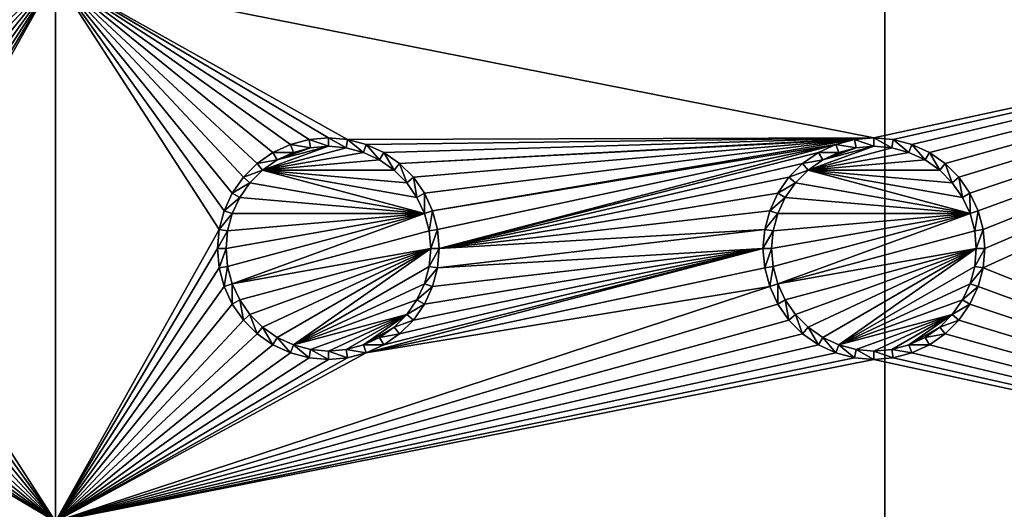
# Model space of a CAD drawing. Extents: x -150 to 150, y -570 to 0.
# Drawn here: x 97 to 124, y -488 to -474 of the extents above; entities that cross this region are included whole.
import ezdxf

# ---------------------------------------------------------------- set-up
doc = ezdxf.new("R2010")
doc.units = 0
for name, color, linetype in [('L2', 7, 'CONTINUOUS'), ('L3', 7, 'CONTINUOUS'), ('L5', 7, 'CONTINUOUS')]:
    doc.layers.add(name, color=color, linetype=linetype)

msp = doc.modelspace()

# ---------------------------------------------------------------- linework, layer by layer
at = {"layer": 'L2', "color": 250}
for points in [[(135.1, -332.9013, -61.37), (135.1, -568.0987, -61.37), (-135.1, -332.9013, -61.37)], [(-135.1, -332.9013, -61.37), (135.1, -568.0987, -61.37), (-135.1, -568.0987, -61.37)], [(146.998, -450.5, -59.3572), (75, -417.5, -54.07), (75, -483.5, -54.07)], [(146.998, -450.5, -59.3572), (75, -483.5, -54.07), (146.998, -524.7954, -59.3572)], [(74.90796, -484.9828, -54.07), (146.998, -524.7954, -59.3572), (75, -483.5, -54.07)], [(74.52539, -486.8079, -54.07), (146.9971, -532.3505, -59.35792), (74.90796, -484.9828, -54.07)], [(74.90796, -484.9828, -54.07), (146.9971, -532.3505, -59.35792), (146.998, -524.7954, -59.3572)], [(146.9971, -532.3505, -59.35792), (74.50081, -486.9252, -54.07), (73.7765, -488.7791, -54.07)], [(74.52539, -486.8079, -54.07), (74.50081, -486.9252, -54.07), (146.9971, -532.3505, -59.35792)]]:
    msp.add_3dface(points, dxfattribs=at)
at = {"layer": 'L3', "color": 250}
for points in [[(120.3, -561, -71.27), (120.3, -340, -71.27), (-120.3, -561, -71.27)], [(-120.3, -561, -71.27), (120.3, -340, -71.27), (-120.3, -340, -71.27)], [(120.3, -561, -71.27), (140.5, -540.8, -71.27), (120.3, -340, -71.27)], [(140.5, -540.8, -71.27), (140.5, -360.2, -71.27), (120.3, -340, -71.27)], [(97.5, -473, -72.87), (90, -477.45, -72.87), (82.5, -473, -72.87)], [(90.52963, -477.4963, -72.87), (90, -477.45, -72.87), (97.5, -473, -72.87)], [(97.5, -473, -72.87), (91.04316, -477.6339, -72.87), (90.52963, -477.4963, -72.87)], [(97.5, -473, -72.87), (91.525, -477.8586, -72.87), (91.04316, -477.6339, -72.87)], [(91.9605, -478.1636, -72.87), (91.525, -477.8586, -72.87), (97.5, -473, -72.87)], [(97.5, -473, -72.87), (92.33644, -478.5395, -72.87), (91.9605, -478.1636, -72.87)], [(97.5, -473, -72.87), (92.64138, -478.975, -72.87), (92.33644, -478.5395, -72.87)], [(92.86606, -479.4568, -72.87), (92.64138, -478.975, -72.87), (97.5, -473, -72.87)], [(93.00366, -479.9704, -72.87), (92.86606, -479.4568, -72.87), (97.5, -473, -72.87)], [(97.5, -488, -72.87), (93.00366, -481.0296, -72.87), (97.5, -473, -72.87)], [(97.5, -473, -72.87), (93.00366, -481.0296, -72.87), (93.05, -480.5, -72.87)], [(97.5, -473, -72.87), (93.05, -480.5, -72.87), (93.00366, -479.9704, -72.87)], [(105.5296, -477.4963, -72.87), (105, -477.45, -72.87), (97.5, -473, -72.87)], [(120, -477.45, -72.87), (105.5296, -477.4963, -72.87), (97.5, -473, -72.87)], [(120, -477.45, -72.87), (97.5, -473, -72.87), (140.5, -473, -72.87)], [(105, -477.45, -72.87), (104.4704, -477.4963, -72.87), (97.5, -473, -72.87)], [(97.5, -473, -72.87), (104.4704, -477.4963, -72.87), (103.9568, -477.6339, -72.87)], [(97.5, -473, -72.87), (103.9568, -477.6339, -72.87), (103.475, -477.8586, -72.87)], [(103.475, -477.8586, -72.87), (103.0395, -478.1636, -72.87), (97.5, -473, -72.87)], [(97.5, -473, -72.87), (103.0395, -478.1636, -72.87), (102.6636, -478.5395, -72.87)], [(97.5, -473, -72.87), (102.6636, -478.5395, -72.87), (102.3586, -478.975, -72.87)], [(102.3586, -478.975, -72.87), (102.1339, -479.4568, -72.87), (97.5, -473, -72.87)], [(97.5, -473, -72.87), (102.1339, -479.4568, -72.87), (101.9963, -479.9704, -72.87)], [(97.5, -473, -72.87), (101.9963, -479.9704, -72.87), (97.5, -488, -72.87)], [(140.5, -473, -72.87), (120.5296, -477.4963, -72.87), (120, -477.45, -72.87)], [(140.5, -473, -72.87), (121.0432, -477.6339, -72.87), (120.5296, -477.4963, -72.87)], [(140.5, -473, -72.87), (121.525, -477.8586, -72.87), (121.0432, -477.6339, -72.87)], [(121.9605, -478.1636, -72.87), (121.525, -477.8586, -72.87), (140.5, -473, -72.87)], [(140.5, -473, -72.87), (122.3364, -478.5395, -72.87), (121.9605, -478.1636, -72.87)], [(140.5, -473, -72.87), (122.6414, -478.975, -72.87), (122.3364, -478.5395, -72.87)], [(122.8661, -479.4568, -72.87), (122.6414, -478.975, -72.87), (140.5, -473, -72.87)], [(123.0037, -479.9704, -72.87), (122.8661, -479.4568, -72.87), (140.5, -473, -72.87)], [(140.5, -488, -72.87), (123.0037, -481.0296, -72.87), (140.5, -473, -72.87)], [(140.5, -473, -72.87), (123.0037, -481.0296, -72.87), (123.05, -480.5, -72.87)], [(140.5, -473, -72.87), (123.05, -480.5, -72.87), (123.0037, -479.9704, -72.87)], [(104.4704, -477.4963, -72.87), (104.5113, -477.7286, -77.37), (103.9568, -477.6339, -72.87)], [(105, -477.45, -72.87), (105, -477.6858, -77.37), (104.4704, -477.4963, -72.87)], [(104.4704, -477.4963, -72.87), (105, -477.6858, -77.37), (104.5113, -477.7286, -77.37)], [(105.5296, -477.4963, -72.87), (105.4887, -477.7286, -77.37), (105, -477.45, -72.87)], [(105, -477.45, -72.87), (105.4887, -477.7286, -77.37), (105, -477.6858, -77.37)], [(105.5296, -477.4963, -72.87), (105.9625, -477.8556, -77.37), (105.4887, -477.7286, -77.37)], [(106.0432, -477.6339, -72.87), (105.5296, -477.4963, -72.87), (120, -477.45, -72.87)], [(106.0432, -477.6339, -72.87), (105.9625, -477.8556, -77.37), (105.5296, -477.4963, -72.87)], [(120, -477.45, -72.87), (106.525, -477.8586, -72.87), (106.0432, -477.6339, -72.87)], [(120, -477.45, -72.87), (106.9605, -478.1636, -72.87), (106.525, -477.8586, -72.87)], [(119.4704, -477.4963, -72.87), (106.9605, -478.1636, -72.87), (120, -477.45, -72.87)], [(119.4704, -477.4963, -72.87), (107.3364, -478.5395, -72.87), (106.9605, -478.1636, -72.87)], [(107.6414, -478.975, -72.87), (107.3364, -478.5395, -72.87), (119.4704, -477.4963, -72.87)], [(107.6414, -478.975, -72.87), (119.4704, -477.4963, -72.87), (107.8661, -479.4568, -72.87)], [(107.8661, -479.4568, -72.87), (119.4704, -477.4963, -72.87), (118.9568, -477.6339, -72.87)], [(119.4704, -477.4963, -72.87), (119.5113, -477.7286, -77.37), (118.9568, -477.6339, -72.87)], [(120, -477.45, -72.87), (120, -477.6858, -77.37), (119.4704, -477.4963, -72.87)], [(119.4704, -477.4963, -72.87), (120, -477.6858, -77.37), (119.5113, -477.7286, -77.37)], [(120.5296, -477.4963, -72.87), (120.4887, -477.7286, -77.37), (120, -477.45, -72.87)], [(120, -477.45, -72.87), (120.4887, -477.7286, -77.37), (120, -477.6858, -77.37)], [(120.5296, -477.4963, -72.87), (120.9625, -477.8556, -77.37), (120.4887, -477.7286, -77.37)], [(121.0432, -477.6339, -72.87), (120.9625, -477.8556, -77.37), (120.5296, -477.4963, -72.87)], [(103.5929, -478.0629, -77.37), (105, -477.6858, -77.37), (103.1911, -478.3442, -77.37)], [(103.1911, -478.3442, -77.37), (105, -477.6858, -77.37), (105.4887, -477.7286, -77.37)], [(103.1911, -478.3442, -77.37), (105.4887, -477.7286, -77.37), (105.9625, -477.8556, -77.37)], [(103.9568, -477.6339, -72.87), (104.0375, -477.8556, -77.37), (103.475, -477.8586, -72.87)], [(103.5929, -478.0629, -77.37), (104.5113, -477.7286, -77.37), (105, -477.6858, -77.37)], [(104.0375, -477.8556, -77.37), (104.5113, -477.7286, -77.37), (103.5929, -478.0629, -77.37)], [(103.9568, -477.6339, -72.87), (104.5113, -477.7286, -77.37), (104.0375, -477.8556, -77.37)], [(106.0432, -477.6339, -72.87), (106.4071, -478.0629, -77.37), (105.9625, -477.8556, -77.37)], [(106.525, -477.8586, -72.87), (106.4071, -478.0629, -77.37), (106.0432, -477.6339, -72.87)], [(118.9568, -477.6339, -72.87), (108.0037, -479.9704, -72.87), (107.8661, -479.4568, -72.87)], [(118.9568, -477.6339, -72.87), (108.05, -480.5, -72.87), (108.0037, -479.9704, -72.87)], [(118.475, -477.8586, -72.87), (108.05, -480.5, -72.87), (118.9568, -477.6339, -72.87)], [(118.5929, -478.0629, -77.37), (120, -477.6858, -77.37), (118.1911, -478.3442, -77.37)], [(118.1911, -478.3442, -77.37), (120, -477.6858, -77.37), (120.4887, -477.7286, -77.37)], [(118.1911, -478.3442, -77.37), (120.4887, -477.7286, -77.37), (120.9625, -477.8556, -77.37)], [(118.9568, -477.6339, -72.87), (119.0375, -477.8556, -77.37), (118.475, -477.8586, -72.87)], [(118.5929, -478.0629, -77.37), (119.5113, -477.7286, -77.37), (120, -477.6858, -77.37)], [(119.0375, -477.8556, -77.37), (119.5113, -477.7286, -77.37), (118.5929, -478.0629, -77.37)], [(118.9568, -477.6339, -72.87), (119.5113, -477.7286, -77.37), (119.0375, -477.8556, -77.37)], [(121.0432, -477.6339, -72.87), (121.4071, -478.0629, -77.37), (120.9625, -477.8556, -77.37)], [(121.525, -477.8586, -72.87), (121.4071, -478.0629, -77.37), (121.0432, -477.6339, -72.87)], [(103.475, -477.8586, -72.87), (103.5929, -478.0629, -77.37), (103.0395, -478.1636, -72.87)], [(103.0395, -478.1636, -72.87), (103.5929, -478.0629, -77.37), (103.1911, -478.3442, -77.37)], [(105.9625, -477.8556, -77.37), (106.4071, -478.0629, -77.37), (103.1911, -478.3442, -77.37)], [(103.1911, -478.3442, -77.37), (106.4071, -478.0629, -77.37), (106.8089, -478.3442, -77.37)], [(103.475, -477.8586, -72.87), (104.0375, -477.8556, -77.37), (103.5929, -478.0629, -77.37)], [(106.525, -477.8586, -72.87), (106.8089, -478.3442, -77.37), (106.4071, -478.0629, -77.37)], [(106.9605, -478.1636, -72.87), (106.8089, -478.3442, -77.37), (106.525, -477.8586, -72.87)], [(118.475, -477.8586, -72.87), (118.0395, -478.1636, -72.87), (108.05, -480.5, -72.87)], [(118.475, -477.8586, -72.87), (118.5929, -478.0629, -77.37), (118.0395, -478.1636, -72.87)], [(118.0395, -478.1636, -72.87), (118.5929, -478.0629, -77.37), (118.1911, -478.3442, -77.37)], [(120.9625, -477.8556, -77.37), (121.4071, -478.0629, -77.37), (118.1911, -478.3442, -77.37)], [(118.1911, -478.3442, -77.37), (121.4071, -478.0629, -77.37), (121.8089, -478.3442, -77.37)], [(118.475, -477.8586, -72.87), (119.0375, -477.8556, -77.37), (118.5929, -478.0629, -77.37)], [(121.525, -477.8586, -72.87), (121.8089, -478.3442, -77.37), (121.4071, -478.0629, -77.37)], [(121.9605, -478.1636, -72.87), (121.8089, -478.3442, -77.37), (121.525, -477.8586, -72.87)], [(103.0395, -478.1636, -72.87), (103.1911, -478.3442, -77.37), (102.6636, -478.5395, -72.87)], [(102.6636, -478.5395, -72.87), (103.1911, -478.3442, -77.37), (102.8442, -478.6911, -77.37)], [(107.6445, -479.5375, -77.37), (102.8442, -478.6911, -77.37), (103.1911, -478.3442, -77.37)], [(107.6445, -479.5375, -77.37), (103.1911, -478.3442, -77.37), (107.4371, -479.0929, -77.37)], [(107.4371, -479.0929, -77.37), (103.1911, -478.3442, -77.37), (107.1558, -478.6911, -77.37)], [(103.1911, -478.3442, -77.37), (106.8089, -478.3442, -77.37), (107.1558, -478.6911, -77.37)], [(106.9605, -478.1636, -72.87), (107.1558, -478.6911, -77.37), (106.8089, -478.3442, -77.37)], [(107.3364, -478.5395, -72.87), (107.1558, -478.6911, -77.37), (106.9605, -478.1636, -72.87)], [(108.05, -480.5, -72.87), (118.0395, -478.1636, -72.87), (117.6636, -478.5395, -72.87)], [(118.0395, -478.1636, -72.87), (118.1911, -478.3442, -77.37), (117.6636, -478.5395, -72.87)], [(117.6636, -478.5395, -72.87), (118.1911, -478.3442, -77.37), (117.8442, -478.6911, -77.37)], [(122.6444, -479.5375, -77.37), (117.8442, -478.6911, -77.37), (118.1911, -478.3442, -77.37)], [(122.6444, -479.5375, -77.37), (118.1911, -478.3442, -77.37), (122.4371, -479.0929, -77.37)], [(122.4371, -479.0929, -77.37), (118.1911, -478.3442, -77.37), (122.1558, -478.6911, -77.37)], [(118.1911, -478.3442, -77.37), (121.8089, -478.3442, -77.37), (122.1558, -478.6911, -77.37)], [(121.9605, -478.1636, -72.87), (122.1558, -478.6911, -77.37), (121.8089, -478.3442, -77.37)], [(122.3364, -478.5395, -72.87), (122.1558, -478.6911, -77.37), (121.9605, -478.1636, -72.87)], [(102.6636, -478.5395, -72.87), (102.8442, -478.6911, -77.37), (102.3586, -478.975, -72.87)], [(107.3364, -478.5395, -72.87), (107.4371, -479.0929, -77.37), (107.1558, -478.6911, -77.37)], [(107.6414, -478.975, -72.87), (107.4371, -479.0929, -77.37), (107.3364, -478.5395, -72.87)], [(108.05, -480.5, -72.87), (117.6636, -478.5395, -72.87), (117.3586, -478.975, -72.87)], [(117.6636, -478.5395, -72.87), (117.8442, -478.6911, -77.37), (117.3586, -478.975, -72.87)], [(122.3364, -478.5395, -72.87), (122.4371, -479.0929, -77.37), (122.1558, -478.6911, -77.37)], [(122.6414, -478.975, -72.87), (122.4371, -479.0929, -77.37), (122.3364, -478.5395, -72.87)], [(102.3586, -478.975, -72.87), (102.8442, -478.6911, -77.37), (102.5629, -479.0929, -77.37)], [(102.5629, -479.0929, -77.37), (102.8442, -478.6911, -77.37), (107.6445, -479.5375, -77.37)], [(117.3586, -478.975, -72.87), (117.8442, -478.6911, -77.37), (117.5629, -479.0929, -77.37)], [(117.5629, -479.0929, -77.37), (117.8442, -478.6911, -77.37), (122.6444, -479.5375, -77.37)], [(102.3586, -478.975, -72.87), (102.5629, -479.0929, -77.37), (102.1339, -479.4568, -72.87)], [(102.1339, -479.4568, -72.87), (102.5629, -479.0929, -77.37), (102.3555, -479.5375, -77.37)], [(107.6445, -479.5375, -77.37), (102.3555, -479.5375, -77.37), (102.5629, -479.0929, -77.37)], [(107.6414, -478.975, -72.87), (107.6445, -479.5375, -77.37), (107.4371, -479.0929, -77.37)], [(107.8661, -479.4568, -72.87), (107.6445, -479.5375, -77.37), (107.6414, -478.975, -72.87)], [(117.1339, -479.4568, -72.87), (108.05, -480.5, -72.87), (117.3586, -478.975, -72.87)], [(117.3586, -478.975, -72.87), (117.5629, -479.0929, -77.37), (117.1339, -479.4568, -72.87)], [(117.1339, -479.4568, -72.87), (117.5629, -479.0929, -77.37), (117.3555, -479.5375, -77.37)], [(122.6444, -479.5375, -77.37), (117.3555, -479.5375, -77.37), (117.5629, -479.0929, -77.37)], [(122.6414, -478.975, -72.87), (122.6444, -479.5375, -77.37), (122.4371, -479.0929, -77.37)], [(122.8661, -479.4568, -72.87), (122.6444, -479.5375, -77.37), (122.6414, -478.975, -72.87)], [(102.1339, -479.4568, -72.87), (102.3555, -479.5375, -77.37), (101.9963, -479.9704, -72.87)], [(101.9963, -479.9704, -72.87), (102.3555, -479.5375, -77.37), (102.2286, -480.0113, -77.37)], [(102.1858, -480.5, -77.37), (107.6445, -479.5375, -77.37), (102.2286, -480.9887, -77.37)], [(102.1858, -480.5, -77.37), (102.2286, -480.0113, -77.37), (107.6445, -479.5375, -77.37)], [(102.2286, -480.9887, -77.37), (107.6445, -479.5375, -77.37), (102.3555, -481.4625, -77.37)], [(107.6445, -479.5375, -77.37), (102.2286, -480.0113, -77.37), (102.3555, -479.5375, -77.37)], [(107.6445, -479.5375, -77.37), (107.7714, -480.0113, -77.37), (102.3555, -481.4625, -77.37)], [(107.8661, -479.4568, -72.87), (107.7714, -480.0113, -77.37), (107.6445, -479.5375, -77.37)], [(108.0037, -479.9704, -72.87), (107.7714, -480.0113, -77.37), (107.8661, -479.4568, -72.87)], [(116.9963, -479.9704, -72.87), (108.05, -480.5, -72.87), (117.1339, -479.4568, -72.87)], [(117.1339, -479.4568, -72.87), (117.3555, -479.5375, -77.37), (116.9963, -479.9704, -72.87)], [(116.9963, -479.9704, -72.87), (117.3555, -479.5375, -77.37), (117.2286, -480.0113, -77.37)], [(117.1858, -480.5, -77.37), (122.6444, -479.5375, -77.37), (117.2286, -480.9887, -77.37)], [(117.1858, -480.5, -77.37), (117.2286, -480.0113, -77.37), (122.6444, -479.5375, -77.37)], [(117.2286, -480.9887, -77.37), (122.6444, -479.5375, -77.37), (117.3555, -481.4625, -77.37)], [(122.6444, -479.5375, -77.37), (117.2286, -480.0113, -77.37), (117.3555, -479.5375, -77.37)], [(122.6444, -479.5375, -77.37), (122.7714, -480.0113, -77.37), (117.3555, -481.4625, -77.37)], [(122.8661, -479.4568, -72.87), (122.7714, -480.0113, -77.37), (122.6444, -479.5375, -77.37)], [(123.0037, -479.9704, -72.87), (122.7714, -480.0113, -77.37), (122.8661, -479.4568, -72.87)], [(97.5, -488, -72.87), (101.9963, -479.9704, -72.87), (101.95, -480.5, -72.87)], [(101.9963, -479.9704, -72.87), (102.2286, -480.0113, -77.37), (101.95, -480.5, -72.87)], [(108.0037, -479.9704, -72.87), (107.8142, -480.5, -77.37), (107.7714, -480.0113, -77.37)], [(108.05, -480.5, -72.87), (107.8142, -480.5, -77.37), (108.0037, -479.9704, -72.87)], [(116.95, -480.5, -72.87), (108.0037, -481.0296, -72.87), (116.9963, -479.9704, -72.87)], [(116.9963, -479.9704, -72.87), (108.0037, -481.0296, -72.87), (108.05, -480.5, -72.87)], [(116.9963, -479.9704, -72.87), (117.2286, -480.0113, -77.37), (116.95, -480.5, -72.87)], [(123.0037, -479.9704, -72.87), (122.8142, -480.5, -77.37), (122.7714, -480.0113, -77.37)], [(123.05, -480.5, -72.87), (122.8142, -480.5, -77.37), (123.0037, -479.9704, -72.87)], [(101.95, -480.5, -72.87), (102.2286, -480.0113, -77.37), (102.1858, -480.5, -77.37)], [(102.3555, -481.4625, -77.37), (107.7714, -480.0113, -77.37), (107.8142, -480.5, -77.37)], [(116.95, -480.5, -72.87), (117.2286, -480.0113, -77.37), (117.1858, -480.5, -77.37)], [(117.3555, -481.4625, -77.37), (122.7714, -480.0113, -77.37), (122.8142, -480.5, -77.37)], [(97.5, -488, -72.87), (101.95, -480.5, -72.87), (101.9963, -481.0296, -72.87)], [(101.95, -480.5, -72.87), (102.1858, -480.5, -77.37), (101.9963, -481.0296, -72.87)], [(101.9963, -481.0296, -72.87), (102.1858, -480.5, -77.37), (102.2286, -480.9887, -77.37)], [(102.3555, -481.4625, -77.37), (107.8142, -480.5, -77.37), (102.5629, -481.9071, -77.37)], [(102.5629, -481.9071, -77.37), (107.8142, -480.5, -77.37), (102.8442, -482.3089, -77.37)], [(103.1911, -482.6558, -77.37), (102.8442, -482.3089, -77.37), (107.8142, -480.5, -77.37)], [(107.8142, -480.5, -77.37), (103.5929, -482.9371, -77.37), (103.1911, -482.6558, -77.37)], [(107.8142, -480.5, -77.37), (104.0375, -483.1445, -77.37), (103.5929, -482.9371, -77.37)], [(107.7714, -480.9887, -77.37), (104.0375, -483.1445, -77.37), (107.8142, -480.5, -77.37)], [(116.95, -480.5, -72.87), (106.0432, -483.3661, -72.87), (106.525, -483.1414, -72.87)], [(116.95, -480.5, -72.87), (116.9963, -481.0296, -72.87), (106.0432, -483.3661, -72.87)], [(106.525, -483.1414, -72.87), (106.9605, -482.8364, -72.87), (116.95, -480.5, -72.87)], [(116.95, -480.5, -72.87), (106.9605, -482.8364, -72.87), (107.3364, -482.4605, -72.87)], [(116.95, -480.5, -72.87), (107.3364, -482.4605, -72.87), (107.6414, -482.025, -72.87)], [(107.6414, -482.025, -72.87), (107.8661, -481.5432, -72.87), (116.95, -480.5, -72.87)], [(108.0037, -481.0296, -72.87), (107.7714, -480.9887, -77.37), (108.05, -480.5, -72.87)], [(108.05, -480.5, -72.87), (107.7714, -480.9887, -77.37), (107.8142, -480.5, -77.37)], [(116.95, -480.5, -72.87), (107.8661, -481.5432, -72.87), (108.0037, -481.0296, -72.87)], [(116.95, -480.5, -72.87), (117.1858, -480.5, -77.37), (116.9963, -481.0296, -72.87)], [(116.9963, -481.0296, -72.87), (117.1858, -480.5, -77.37), (117.2286, -480.9887, -77.37)], [(117.3555, -481.4625, -77.37), (122.8142, -480.5, -77.37), (117.5629, -481.9071, -77.37)], [(117.5629, -481.9071, -77.37), (122.8142, -480.5, -77.37), (117.8442, -482.3089, -77.37)], [(118.1911, -482.6558, -77.37), (117.8442, -482.3089, -77.37), (122.8142, -480.5, -77.37)], [(122.8142, -480.5, -77.37), (118.5929, -482.9371, -77.37), (118.1911, -482.6558, -77.37)], [(122.8142, -480.5, -77.37), (119.0375, -483.1445, -77.37), (118.5929, -482.9371, -77.37)], [(122.7714, -480.9887, -77.37), (119.0375, -483.1445, -77.37), (122.8142, -480.5, -77.37)], [(123.0037, -481.0296, -72.87), (122.7714, -480.9887, -77.37), (123.05, -480.5, -72.87)], [(123.05, -480.5, -72.87), (122.7714, -480.9887, -77.37), (122.8142, -480.5, -77.37)], [(97.5, -488, -72.87), (92.86606, -481.5432, -72.87), (93.00366, -481.0296, -72.87)], [(101.9963, -481.0296, -72.87), (102.1339, -481.5432, -72.87), (97.5, -488, -72.87)], [(101.9963, -481.0296, -72.87), (102.2286, -480.9887, -77.37), (102.1339, -481.5432, -72.87)], [(102.1339, -481.5432, -72.87), (102.2286, -480.9887, -77.37), (102.3555, -481.4625, -77.37)], [(107.7714, -480.9887, -77.37), (107.6445, -481.4625, -77.37), (104.0375, -483.1445, -77.37)], [(106.0432, -483.3661, -72.87), (116.9963, -481.0296, -72.87), (117.1339, -481.5432, -72.87)], [(108.0037, -481.0296, -72.87), (107.6445, -481.4625, -77.37), (107.7714, -480.9887, -77.37)], [(107.8661, -481.5432, -72.87), (107.6445, -481.4625, -77.37), (108.0037, -481.0296, -72.87)], [(116.9963, -481.0296, -72.87), (117.2286, -480.9887, -77.37), (117.1339, -481.5432, -72.87)], [(117.1339, -481.5432, -72.87), (117.2286, -480.9887, -77.37), (117.3555, -481.4625, -77.37)], [(122.7714, -480.9887, -77.37), (122.6444, -481.4625, -77.37), (119.0375, -483.1445, -77.37)], [(123.0037, -481.0296, -72.87), (122.6444, -481.4625, -77.37), (122.7714, -480.9887, -77.37)], [(122.8661, -481.5432, -72.87), (122.6444, -481.4625, -77.37), (123.0037, -481.0296, -72.87)], [(140.5, -488, -72.87), (122.8661, -481.5432, -72.87), (123.0037, -481.0296, -72.87)], [(92.64138, -482.025, -72.87), (92.86606, -481.5432, -72.87), (97.5, -488, -72.87)], [(102.1339, -481.5432, -72.87), (102.3586, -482.025, -72.87), (97.5, -488, -72.87)], [(106.0432, -483.3661, -72.87), (117.1339, -481.5432, -72.87), (97.5, -488, -72.87)], [(97.5, -488, -72.87), (117.1339, -481.5432, -72.87), (117.3586, -482.025, -72.87)], [(102.1339, -481.5432, -72.87), (102.3555, -481.4625, -77.37), (102.3586, -482.025, -72.87)], [(102.3586, -482.025, -72.87), (102.3555, -481.4625, -77.37), (102.5629, -481.9071, -77.37)], [(107.6445, -481.4625, -77.37), (107.4371, -481.9071, -77.37), (104.0375, -483.1445, -77.37)], [(107.8661, -481.5432, -72.87), (107.4371, -481.9071, -77.37), (107.6445, -481.4625, -77.37)], [(107.6414, -482.025, -72.87), (107.4371, -481.9071, -77.37), (107.8661, -481.5432, -72.87)], [(117.1339, -481.5432, -72.87), (117.3555, -481.4625, -77.37), (117.3586, -482.025, -72.87)], [(117.3586, -482.025, -72.87), (117.3555, -481.4625, -77.37), (117.5629, -481.9071, -77.37)], [(122.6444, -481.4625, -77.37), (122.4371, -481.9071, -77.37), (119.0375, -483.1445, -77.37)], [(122.8661, -481.5432, -72.87), (122.4371, -481.9071, -77.37), (122.6444, -481.4625, -77.37)], [(122.6414, -482.025, -72.87), (122.4371, -481.9071, -77.37), (122.8661, -481.5432, -72.87)], [(122.6414, -482.025, -72.87), (122.8661, -481.5432, -72.87), (140.5, -488, -72.87)], [(97.5, -488, -72.87), (92.33644, -482.4605, -72.87), (92.64138, -482.025, -72.87)], [(97.5, -488, -72.87), (102.3586, -482.025, -72.87), (102.6636, -482.4605, -72.87)], [(97.5, -488, -72.87), (117.3586, -482.025, -72.87), (117.6636, -482.4605, -72.87)], [(102.3586, -482.025, -72.87), (102.5629, -481.9071, -77.37), (102.6636, -482.4605, -72.87)], [(102.6636, -482.4605, -72.87), (102.5629, -481.9071, -77.37), (102.8442, -482.3089, -77.37)], [(104.0375, -483.1445, -77.37), (107.4371, -481.9071, -77.37), (107.1558, -482.3089, -77.37)], [(107.6414, -482.025, -72.87), (107.1558, -482.3089, -77.37), (107.4371, -481.9071, -77.37)], [(107.3364, -482.4605, -72.87), (107.1558, -482.3089, -77.37), (107.6414, -482.025, -72.87)], [(117.3586, -482.025, -72.87), (117.5629, -481.9071, -77.37), (117.6636, -482.4605, -72.87)], [(117.6636, -482.4605, -72.87), (117.5629, -481.9071, -77.37), (117.8442, -482.3089, -77.37)], [(119.0375, -483.1445, -77.37), (122.4371, -481.9071, -77.37), (122.1558, -482.3089, -77.37)], [(122.6414, -482.025, -72.87), (122.1558, -482.3089, -77.37), (122.4371, -481.9071, -77.37)], [(122.3364, -482.4605, -72.87), (122.1558, -482.3089, -77.37), (122.6414, -482.025, -72.87)], [(140.5, -488, -72.87), (122.3364, -482.4605, -72.87), (122.6414, -482.025, -72.87)], [(102.6636, -482.4605, -72.87), (102.8442, -482.3089, -77.37), (103.0395, -482.8364, -72.87)], [(103.0395, -482.8364, -72.87), (102.8442, -482.3089, -77.37), (103.1911, -482.6558, -77.37)], [(104.0375, -483.1445, -77.37), (107.1558, -482.3089, -77.37), (104.5113, -483.2714, -77.37)], [(104.5113, -483.2714, -77.37), (107.1558, -482.3089, -77.37), (105, -483.3142, -77.37)], [(107.1558, -482.3089, -77.37), (105.4887, -483.2714, -77.37), (105, -483.3142, -77.37)], [(107.1558, -482.3089, -77.37), (105.9625, -483.1445, -77.37), (105.4887, -483.2714, -77.37)], [(106.8089, -482.6558, -77.37), (105.9625, -483.1445, -77.37), (107.1558, -482.3089, -77.37)], [(107.3364, -482.4605, -72.87), (106.8089, -482.6558, -77.37), (107.1558, -482.3089, -77.37)], [(117.6636, -482.4605, -72.87), (117.8442, -482.3089, -77.37), (118.0395, -482.8364, -72.87)], [(118.0395, -482.8364, -72.87), (117.8442, -482.3089, -77.37), (118.1911, -482.6558, -77.37)], [(119.0375, -483.1445, -77.37), (122.1558, -482.3089, -77.37), (119.5113, -483.2714, -77.37)], [(119.5113, -483.2714, -77.37), (122.1558, -482.3089, -77.37), (120, -483.3142, -77.37)], [(122.1558, -482.3089, -77.37), (120.4887, -483.2714, -77.37), (120, -483.3142, -77.37)], [(122.1558, -482.3089, -77.37), (120.9625, -483.1445, -77.37), (120.4887, -483.2714, -77.37)], [(121.8089, -482.6558, -77.37), (120.9625, -483.1445, -77.37), (122.1558, -482.3089, -77.37)], [(122.3364, -482.4605, -72.87), (121.8089, -482.6558, -77.37), (122.1558, -482.3089, -77.37)], [(97.5, -488, -72.87), (91.9605, -482.8364, -72.87), (92.33644, -482.4605, -72.87)], [(97.5, -488, -72.87), (102.6636, -482.4605, -72.87), (103.0395, -482.8364, -72.87)], [(117.6636, -482.4605, -72.87), (118.0395, -482.8364, -72.87), (97.5, -488, -72.87)], [(103.0395, -482.8364, -72.87), (103.1911, -482.6558, -77.37), (103.475, -483.1414, -72.87)], [(103.475, -483.1414, -72.87), (103.1911, -482.6558, -77.37), (103.5929, -482.9371, -77.37)], [(106.8089, -482.6558, -77.37), (106.4071, -482.9371, -77.37), (105.9625, -483.1445, -77.37)], [(106.9605, -482.8364, -72.87), (106.4071, -482.9371, -77.37), (106.8089, -482.6558, -77.37)], [(106.9605, -482.8364, -72.87), (106.8089, -482.6558, -77.37), (107.3364, -482.4605, -72.87)], [(118.0395, -482.8364, -72.87), (118.1911, -482.6558, -77.37), (118.475, -483.1414, -72.87)], [(118.475, -483.1414, -72.87), (118.1911, -482.6558, -77.37), (118.5929, -482.9371, -77.37)], [(121.8089, -482.6558, -77.37), (121.4071, -482.9371, -77.37), (120.9625, -483.1445, -77.37)], [(121.9605, -482.8364, -72.87), (121.4071, -482.9371, -77.37), (121.8089, -482.6558, -77.37)], [(121.9605, -482.8364, -72.87), (121.8089, -482.6558, -77.37), (122.3364, -482.4605, -72.87)], [(140.5, -488, -72.87), (121.9605, -482.8364, -72.87), (122.3364, -482.4605, -72.87)], [(91.525, -483.1414, -72.87), (91.9605, -482.8364, -72.87), (97.5, -488, -72.87)], [(97.5, -488, -72.87), (103.0395, -482.8364, -72.87), (103.475, -483.1414, -72.87)], [(97.5, -488, -72.87), (118.0395, -482.8364, -72.87), (118.475, -483.1414, -72.87)], [(103.475, -483.1414, -72.87), (103.5929, -482.9371, -77.37), (103.9568, -483.3661, -72.87)], [(103.9568, -483.3661, -72.87), (103.5929, -482.9371, -77.37), (104.0375, -483.1445, -77.37)], [(106.525, -483.1414, -72.87), (105.9625, -483.1445, -77.37), (106.4071, -482.9371, -77.37)], [(106.525, -483.1414, -72.87), (106.4071, -482.9371, -77.37), (106.9605, -482.8364, -72.87)], [(118.475, -483.1414, -72.87), (118.5929, -482.9371, -77.37), (118.9568, -483.3661, -72.87)], [(118.9568, -483.3661, -72.87), (118.5929, -482.9371, -77.37), (119.0375, -483.1445, -77.37)], [(121.525, -483.1414, -72.87), (120.9625, -483.1445, -77.37), (121.4071, -482.9371, -77.37)], [(121.525, -483.1414, -72.87), (121.4071, -482.9371, -77.37), (121.9605, -482.8364, -72.87)], [(121.525, -483.1414, -72.87), (121.9605, -482.8364, -72.87), (140.5, -488, -72.87)], [(91.525, -483.1414, -72.87), (97.5, -488, -72.87), (91.04316, -483.3661, -72.87)], [(103.475, -483.1414, -72.87), (103.9568, -483.3661, -72.87), (97.5, -488, -72.87)], [(97.5, -488, -72.87), (118.475, -483.1414, -72.87), (118.9568, -483.3661, -72.87)], [(103.9568, -483.3661, -72.87), (104.0375, -483.1445, -77.37), (104.4704, -483.5037, -72.87)], [(104.4704, -483.5037, -72.87), (104.0375, -483.1445, -77.37), (104.5113, -483.2714, -77.37)], [(106.0432, -483.3661, -72.87), (105.4887, -483.2714, -77.37), (105.9625, -483.1445, -77.37)], [(106.0432, -483.3661, -72.87), (105.9625, -483.1445, -77.37), (106.525, -483.1414, -72.87)], [(118.9568, -483.3661, -72.87), (119.0375, -483.1445, -77.37), (119.4704, -483.5037, -72.87)], [(119.4704, -483.5037, -72.87), (119.0375, -483.1445, -77.37), (119.5113, -483.2714, -77.37)], [(121.0432, -483.3661, -72.87), (120.4887, -483.2714, -77.37), (120.9625, -483.1445, -77.37)], [(121.0432, -483.3661, -72.87), (120.9625, -483.1445, -77.37), (121.525, -483.1414, -72.87)], [(121.0432, -483.3661, -72.87), (121.525, -483.1414, -72.87), (140.5, -488, -72.87)], [(91.04316, -483.3661, -72.87), (97.5, -488, -72.87), (90.52963, -483.5037, -72.87)], [(97.5, -488, -72.87), (105.5296, -483.5037, -72.87), (106.0432, -483.3661, -72.87)], [(97.5, -488, -72.87), (103.9568, -483.3661, -72.87), (104.4704, -483.5037, -72.87)], [(118.9568, -483.3661, -72.87), (119.4704, -483.5037, -72.87), (97.5, -488, -72.87)], [(104.4704, -483.5037, -72.87), (104.5113, -483.2714, -77.37), (105, -483.55, -72.87)], [(105, -483.55, -72.87), (104.5113, -483.2714, -77.37), (105, -483.3142, -77.37)], [(105.5296, -483.5037, -72.87), (105, -483.3142, -77.37), (105.4887, -483.2714, -77.37)], [(105, -483.55, -72.87), (105, -483.3142, -77.37), (105.5296, -483.5037, -72.87)], [(105.5296, -483.5037, -72.87), (105.4887, -483.2714, -77.37), (106.0432, -483.3661, -72.87)], [(119.4704, -483.5037, -72.87), (119.5113, -483.2714, -77.37), (120, -483.55, -72.87)], [(120, -483.55, -72.87), (119.5113, -483.2714, -77.37), (120, -483.3142, -77.37)], [(120.5296, -483.5037, -72.87), (120, -483.3142, -77.37), (120.4887, -483.2714, -77.37)], [(120, -483.55, -72.87), (120, -483.3142, -77.37), (120.5296, -483.5037, -72.87)], [(120.5296, -483.5037, -72.87), (120.4887, -483.2714, -77.37), (121.0432, -483.3661, -72.87)], [(140.5, -488, -72.87), (120.5296, -483.5037, -72.87), (121.0432, -483.3661, -72.87)], [(97.5, -488, -72.87), (82.5, -488, -72.87), (90, -483.55, -72.87)], [(97.5, -488, -72.87), (90, -483.55, -72.87), (90.52963, -483.5037, -72.87)], [(105, -483.55, -72.87), (105.5296, -483.5037, -72.87), (97.5, -488, -72.87)], [(97.5, -488, -72.87), (104.4704, -483.5037, -72.87), (105, -483.55, -72.87)], [(97.5, -488, -72.87), (119.4704, -483.5037, -72.87), (120, -483.55, -72.87)], [(97.5, -488, -72.87), (120, -483.55, -72.87), (140.5, -488, -72.87)], [(140.5, -488, -72.87), (120, -483.55, -72.87), (120.5296, -483.5037, -72.87)]]:
    msp.add_3dface(points, dxfattribs=at)
at = {"layer": 'L5', "color": 7}
for points in [[(149.2, -330.5, -59.37), (-149.2, -330.5, -59.37), (-149.2, -570.5, -59.37)], [(-149.2, -570.5, -59.37), (149.2, -570.5, -59.37), (149.2, -330.5, -59.37)], [(149.2, -569.7, -74.87), (-149.2, -569.7, -74.87), (149.2, -331.3, -74.87)], [(149.2, -331.3, -74.87), (-149.2, -569.7, -74.87), (-149.2, -331.3, -74.87)]]:
    msp.add_3dface(points, dxfattribs=at)

doc.saveas('drawing.dxf')
